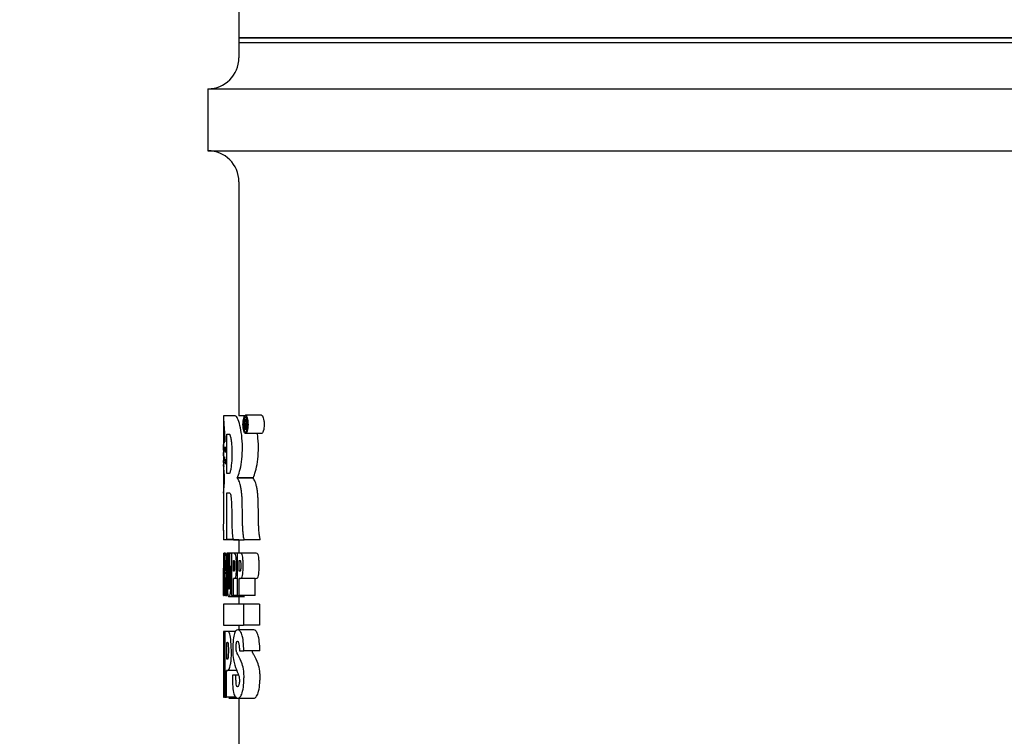
# Model space of a CAD drawing. Units: inches. Extents: x 0 to 17, y 0 to 11.
# Drawn here: x 6.6 to 7.4, y 8.4 to 8.9 of the extents above; entities that cross this region are included whole.
import ezdxf
from ezdxf import colors
from ezdxf.entities.mleader import LeaderData, LeaderLine
from ezdxf.enums import TextEntityAlignment as Align
from ezdxf.math import Vec2, Vec3

# ---------------------------------------------------------------- set-up
doc = ezdxf.new("R2010")
doc.units = ezdxf.units.IN
doc.header["$MEASUREMENT"] = 0
for name, color, linetype in [('26664007_1', 7, 'Continuous'), ('38343020', 7, 'Continuous'), ('38683657', 7, 'Continuous'), ('Default', 7, 'Continuous')]:
    doc.layers.add(name, color=color, linetype=linetype)
doc.styles.add('SEACAD_Arial', font='arial.ttf')
doc.dimstyles.new('Outline', dxfattribs={"dimtxt": 0.125, "dimasz": 0.25, "dimexe": 0.0625, "dimexo": 0.0625, "dimgap": 0.03125, "dimtad": 0, "dimtih": 1, "dimtoh": 1, "dimlfac": 11.111111, "dimzin": 4, "dimdsep": 46, "dimtxsty": 'SEACAD_Arial', "dimblk1": '_SE_FILLED', "dimblk2": '_SE_FILLED', "dimsah": 1, "dimcen": 0.0625, "dimadec": 0, "dimazin": 0, "dimtfac": 1, "dimtdec": 1, "dimtofl": 0, "dimtmove": 0, "dimatfit": 3, "dimfxl": 1, "dimtolj": 1, "dimtzin": 4, "dimarcsym": 0})

# ---------------------------------------------------------------- blocks, each defined once
blk = doc.blocks.new('SE')
at = {"layer": '26664007_1', "color": 7, "linetype": 'Continuous', "lineweight": 30}
for p in [(6.80608, 8.94389), (7.66108, 8.88202)]:
    blk.add_line(p, (6.80608, 8.88202), dxfattribs=at)
at = {"layer": '38343020', "color": 7, "linetype": 'Continuous', "lineweight": 30}
for p, q in [((6.80608, 8.87878), (7.66108, 8.87878)), ((6.80608, 8.87878), (6.80608, 8.86753)), ((6.78358, 8.84503), (7.68358, 8.84503)), ((6.78358, 8.84503), (6.78358, 8.80003)), ((6.78358, 8.80003), (7.68358, 8.80003)), ((6.80608, 8.77753), (6.80608, 8.60727)), ((6.79483, 8.60466), (6.79483, 8.59974)), ((6.79491, 8.60727), (6.79491, 8.60657)), ((6.81197, 8.60468), (6.8101, 8.60468)), ((6.8101, 8.60468), (6.8101, 8.59739)), ((6.8225, 8.60786), (6.81081, 8.60786)), ((6.8101, 8.59739), (6.81041, 8.59739)), ((6.81041, 8.60149), (6.81041, 8.60376)), ((6.81041, 8.59739), (6.81041, 8.60058)), ((6.81041, 8.60058), (6.81078, 8.60058)), ((6.81136, 8.59739), (6.81041, 8.59739)), ((6.81078, 8.60058), (6.81095, 8.59988)), ((6.81239, 8.60079), (6.81098, 8.60079)), ((6.81238, 8.60058), (6.81122, 8.60058)), ((6.81136, 8.59739), (6.81177, 8.59739)), ((6.79483, 8.59623), (6.79483, 8.58792)), ((6.79732, 8.56556), (6.79732, 8.5941)), ((6.8225, 8.59448), (6.81081, 8.59448)), ((6.79483, 8.58614), (6.79483, 8.57483)), ((6.79612, 8.58428), (6.79603, 8.58428)), ((6.79562, 8.57678), (6.79557, 8.57678)), ((6.79483, 8.57024), (6.79483, 8.55304)), ((6.79639, 8.57522), (6.79633, 8.57522)), ((6.81649, 8.56238), (6.80497, 8.56238)), ((6.8166, 8.56194), (6.80507, 8.56194)), ((6.79732, 8.51754), (6.79732, 8.55131)), ((6.79483, 8.52424), (6.79483, 8.51754)), ((6.79483, 8.51754), (6.79732, 8.51754)), ((6.79525, 8.51732), (6.79524, 8.51775)), ((6.80608, 8.51732), (6.79525, 8.51732)), ((6.80208, 8.51754), (6.79732, 8.51754)), ((6.80608, 8.51754), (6.80608, 8.50756)), ((6.82166, 8.51732), (6.81, 8.51732)), ((6.79483, 8.50756), (6.79483, 8.49595)), ((6.79491, 8.50756), (6.79484, 8.50756)), ((6.79491, 8.50756), (6.79491, 8.48694)), ((6.79578, 8.50756), (6.79507, 8.50756)), ((6.79507, 8.47675), (6.79507, 8.50756)), ((6.79578, 8.50756), (6.79578, 8.47675)), ((6.80083, 8.50756), (6.79768, 8.50756)), ((6.79925, 8.50734), (6.79854, 8.50734)), ((6.80083, 8.50734), (6.80032, 8.50734)), ((6.80473, 8.50756), (6.80083, 8.50756)), ((6.80083, 8.50756), (6.80083, 8.47675)), ((6.81625, 8.50756), (6.80473, 8.50756)), ((6.80473, 8.50756), (6.80473, 8.47675)), ((6.80207, 8.49439), (6.80207, 8.50232)), ((6.80632, 8.49439), (6.80632, 8.50232)), ((6.79483, 8.47675), (6.79483, 8.49666)), ((6.79562, 8.49466), (6.79515, 8.49466)), ((6.79515, 8.49466), (6.79515, 8.48899)), ((6.79578, 8.49466), (6.79562, 8.49466)), ((6.79562, 8.48899), (6.79562, 8.49466)), ((6.79645, 8.49488), (6.7963, 8.49488)), ((6.8024, 8.49439), (6.80207, 8.49439)), ((6.80674, 8.49439), (6.80632, 8.49439)), ((6.79515, 8.48899), (6.79562, 8.48899)), ((6.79578, 8.48899), (6.79562, 8.48899)), ((6.7963, 8.47675), (6.7963, 8.48964)), ((6.80473, 8.48921), (6.80207, 8.48921)), ((6.80207, 8.47675), (6.80207, 8.48921)), ((6.81788, 8.48921), (6.80632, 8.48921)), ((6.80632, 8.47675), (6.80632, 8.48921)), ((6.81788, 8.47675), (6.81788, 8.48921)), ((6.79488, 8.47675), (6.79483, 8.47675)), ((6.79488, 8.47675), (6.79507, 8.47675)), ((6.79578, 8.47675), (6.79507, 8.47675)), ((6.79578, 8.47675), (6.7963, 8.47675)), ((6.7968, 8.47675), (6.7963, 8.47675)), ((6.7968, 8.47675), (6.79757, 8.47675)), ((6.79891, 8.47604), (6.81027, 8.47604)), ((6.80083, 8.47675), (6.80207, 8.47675)), ((6.80473, 8.47675), (6.80207, 8.47675)), ((6.80473, 8.47675), (6.80632, 8.47675)), ((6.80608, 8.47604), (6.80608, 8.47049)), ((6.81788, 8.47675), (6.80632, 8.47675)), ((6.8095, 8.47049), (6.79483, 8.47049)), ((6.79483, 8.47049), (6.79483, 8.45522)), ((6.82114, 8.47049), (6.8095, 8.47049)), ((6.8095, 8.47049), (6.8095, 8.45522)), ((6.82114, 8.47049), (6.82114, 8.45522)), ((6.79483, 8.45522), (6.8095, 8.45522)), ((6.80608, 8.45522), (6.80608, 8.45182)), ((6.82114, 8.45522), (6.8095, 8.45522)), ((6.79546, 8.45069), (6.79485, 8.45069)), ((6.79597, 8.45069), (6.79546, 8.45069)), ((6.79546, 8.40288), (6.79546, 8.45069)), ((6.79775, 8.45069), (6.79597, 8.45069)), ((6.79597, 8.45069), (6.79597, 8.40288)), ((6.80357, 8.45069), (6.79775, 8.45069)), ((6.81686, 8.45182), (6.80533, 8.45182)), ((6.79499, 8.44027), (6.79499, 8.40288)), ((6.79722, 8.43051), (6.79722, 8.44275)), ((6.79483, 8.43771), (6.79483, 8.40288)), ((6.80652, 8.4366), (6.80965, 8.4366)), ((6.82131, 8.4366), (6.80965, 8.4366)), ((6.80453, 8.42236), (6.79718, 8.42236)), ((6.79718, 8.40288), (6.79718, 8.42236)), ((6.80397, 8.41896), (6.80141, 8.41896)), ((6.8059, 8.41896), (6.80397, 8.41896)), ((6.79499, 8.40288), (6.79484, 8.40288)), ((6.79499, 8.40288), (6.79546, 8.40288)), ((6.79597, 8.40288), (6.79546, 8.40288)), ((6.79597, 8.40288), (6.79718, 8.40288)), ((6.80405, 8.40288), (6.79718, 8.40288)), ((6.79881, 8.40218), (6.80449, 8.40218)), ((6.80547, 8.40218), (6.81701, 8.40218)), ((6.80608, 8.40218), (6.80608, 8.30174))]:
    blk.add_line(p, q, dxfattribs=at)
for centre, radius, start, end in [((6.78358, 8.86753), 0.0225, 270, 0), ((6.78358, 8.77753), 0.0225, 0, 90), ((6.91832, 8.60425), 0.12349, 179.77672, 187.35679), ((7.08456, 8.60442), 0.28974, 180.88138, 183.24681), ((6.70741, 8.58155), 0.10514, 8.66795, 10.03873), ((6.78501, 8.5944), 0.02693, 6.38264, 13.26081), ((6.91275, 8.59717), 0.11788, 180.25084, 184.74851), ((7.14156, 8.57455), 0.34672, 178.64049, 178.71184), ((7.62317, 8.56069), 0.82833, 178.11037, 178.15145), ((6.82528, 8.58368), 0.02992, 177.81975, 184.33338), ((6.70446, 8.58019), 0.09104, 1.07848, 2.91348), ((7.29804, 8.55657), 0.50321, 176.27726, 176.36961), ((7.07695, 8.55832), 0.28212, 174.5883, 174.72038), ((7.1503, 8.57064), 0.35546, 178.38321, 178.46151), ((6.43167, 8.5704), 0.36345, 1.1512, 1.61916), ((7.02719, 8.56774), 0.23235, 177.54429, 177.65082), ((7.00611, 8.56533), 0.21127, 175.49893, 175.63102), ((7.94972, 8.53553), 1.15488, 177.91814, 177.95296), ((7.1693, 8.54869), 0.37447, 174.98515, 175.08459), ((7.57131, 8.52713), 0.77648, 176.40124, 176.44911), ((6.72427, 8.56159), 0.07139, 351.50225, 8.35328), ((4.3509, 8.5521), 2.44424, 359.34109, 0.53208), ((6.95329, 8.5643), 0.15846, 176.63724, 176.7545), ((6.72707, 8.57039), 0.06811, 0.52, 2.69975), ((7.23358, 8.55361), 0.43875, 177.72702, 177.78343), ((6.92715, 8.55939), 0.13232, 173.43424, 173.57533), ((6.95591, 8.5494), 0.1611, 171.72959, 171.84592), ((7.14777, 8.64673), 0.35303, 193.82399, 193.89615), ((7.15029, 8.64678), 0.3443, 194.19068, 194.26478), ((6.73854, 8.50024), 0.05896, 352.98602, 5.80638), ((14.78387, 8.43629), 7.98904, 179.896755, 179.98981), ((12.90403, 8.39602), 6.1092, 179.584952, 179.935642)]:
    blk.add_arc(centre, radius, start, end, dxfattribs=at)
for centre, major_axis, ratio, start_param, end_param in [((7.23359, 8.63207), (0, -0.64816), 0.676926, -1.497003, -1.491576), ((7.23358, 8.59263), (0, -0.51505), 0.851852, 4.736557, 4.742216), ((7.23358, 8.51341), (0, -1.42036), 0.308901, 4.716509, 4.731021), ((7.23358, 8.49595), (0, 1.28491), 0.341463, 1.570243, 1.585739)]:
    blk.add_ellipse(centre, major_axis=major_axis, ratio=ratio, start_param=start_param, end_param=end_param, dxfattribs=at)
for points, knots in [([(6.80497, 8.56238), (6.80555, 8.56363), (6.80612, 8.56516), (6.80719, 8.56899), (6.80767, 8.57123), (6.80841, 8.57648), (6.80862, 8.57937), (6.80873, 8.58536), (6.80862, 8.58841), (6.80809, 8.59397), (6.80767, 8.59652), (6.80673, 8.60095), (6.8062, 8.60292), (6.80506, 8.60587), (6.80444, 8.60685), (6.80355, 8.60731), (6.80325, 8.60727), (6.80267, 8.60727), (6.80239, 8.60727), (6.79777, 8.60727), (6.79535, 8.60727), (6.79491, 8.60727)], [0, 0, 0, 0, 0.0625, 0.0625, 0.125, 0.125, 0.1875, 0.1875, 0.25, 0.25, 0.3125, 0.3125, 0.375, 0.375, 0.4375, 0.4375, 0.46875, 0.46875, 0.5, 0.5, 1, 1, 1, 1]), ([(6.79491, 8.60657), (6.79493, 8.60619), (6.79496, 8.60567), (6.79501, 8.60455), (6.79504, 8.60395), (6.79514, 8.60205), (6.79522, 8.60068), (6.7954, 8.59785), (6.7955, 8.59639), (6.79567, 8.59402), (6.79572, 8.5932), (6.7958, 8.59185), (6.79582, 8.59139), (6.79586, 8.59063), (6.79587, 8.59037), (6.79589, 8.58983), (6.79589, 8.58955), (6.7959, 8.58925)], [0, 0, 0, 0, 0.125, 0.125, 0.25, 0.25, 0.5, 0.5, 0.75, 0.75, 0.875, 0.875, 0.9375, 0.9375, 0.96875, 0.96875, 1, 1, 1, 1]), ([(6.81081, 8.59448), (6.81035, 8.59453), (6.80991, 8.59527), (6.80926, 8.59765), (6.80908, 8.59937), (6.80906, 8.60284), (6.80929, 8.60448), (6.80991, 8.60698), (6.81034, 8.60781), (6.81081, 8.60786)], [0, 0, 0, 0, 0.25, 0.25, 0.5, 0.5, 0.75, 0.75, 1, 1, 1, 1]), ([(6.81081, 8.60657), (6.81121, 8.60657), (6.81161, 8.606), (6.81221, 8.60402), (6.8124, 8.60258), (6.81238, 8.59962), (6.81222, 8.59816), (6.81163, 8.5961), (6.81123, 8.59557), (6.81044, 8.59544), (6.81006, 8.59608), (6.80951, 8.59815), (6.80933, 8.59956), (6.8093, 8.6025), (6.80947, 8.60396), (6.81004, 8.60595), (6.81042, 8.60657), (6.81081, 8.60657)], [0, 0, 0, 0, 0.125, 0.125, 0.25, 0.25, 0.375, 0.375, 0.5, 0.5, 0.625, 0.625, 0.75, 0.75, 0.875, 0.875, 1, 1, 1, 1]), ([(6.81098, 8.60079), (6.81107, 8.60079), (6.81116, 8.60082), (6.81124, 8.60092), (6.81129, 8.60098), (6.81134, 8.60106), (6.81138, 8.60116), (6.81142, 8.60127), (6.81146, 8.60141), (6.81149, 8.60156), (6.81151, 8.6017), (6.81153, 8.60186), (6.81155, 8.60201), (6.81157, 8.60227), (6.81157, 8.60254), (6.81157, 8.60281), (6.81157, 8.60305), (6.81156, 8.60329), (6.81153, 8.60352), (6.81152, 8.60371), (6.81149, 8.60389), (6.81145, 8.60405), (6.81144, 8.60413), (6.81142, 8.6042), (6.8114, 8.60426), (6.81136, 8.60435), (6.81132, 8.60441), (6.81128, 8.60446), (6.81113, 8.60463), (6.81098, 8.60466), (6.81083, 8.60468), (6.81058, 8.6047), (6.81034, 8.60468), (6.8101, 8.60468)], [0, 0, 0, 0, 0.099172, 0.099172, 0.099172, 0.155295, 0.155295, 0.155295, 0.212201, 0.212201, 0.212201, 0.261571, 0.261571, 0.261571, 0.342062, 0.342062, 0.342062, 0.414391, 0.414391, 0.414391, 0.475102, 0.475102, 0.475102, 0.505113, 0.505113, 0.505113, 0.554079, 0.554079, 0.554079, 0.723808, 0.723808, 0.723808, 1, 1, 1, 1]), ([(6.81081, 8.60786), (6.81129, 8.60781), (6.81176, 8.60701), (6.81231, 8.60522), (6.81247, 8.60451), (6.81268, 8.6029), (6.81273, 8.602), (6.81272, 8.59931), (6.81251, 8.59755), (6.81178, 8.59509), (6.81129, 8.59443), (6.81081, 8.59448)], [0, 0, 0, 0, 0.25, 0.25, 0.375, 0.375, 0.5, 0.5, 0.75, 0.75, 1, 1, 1, 1]), ([(6.8225, 8.60786), (6.82299, 8.60781), (6.82347, 8.60701), (6.82404, 8.60522), (6.82421, 8.60452), (6.82442, 8.6029), (6.82447, 8.602), (6.82446, 8.59931), (6.82424, 8.59755), (6.8235, 8.59509), (6.82299, 8.59443), (6.8225, 8.59448)], [0, 0, 0, 0, 0.25, 0.25, 0.375, 0.375, 0.5, 0.5, 0.75, 0.75, 1, 1, 1, 1]), ([(6.81041, 8.60376), (6.81046, 8.60376), (6.81051, 8.60376), (6.81056, 8.60376), (6.81063, 8.60376), (6.81069, 8.60376), (6.81076, 8.60376), (6.81086, 8.60376), (6.81096, 8.60373), (6.81105, 8.60364), (6.81108, 8.60361), (6.81112, 8.60357), (6.81115, 8.60351), (6.81118, 8.60346), (6.81121, 8.60339), (6.81123, 8.60329), (6.81125, 8.60323), (6.81126, 8.60316), (6.81127, 8.60308), (6.81129, 8.60301), (6.81129, 8.60292), (6.81129, 8.60283), (6.8113, 8.6027), (6.8113, 8.60257), (6.81129, 8.60244), (6.81128, 8.60233), (6.81127, 8.60223), (6.81125, 8.60213), (6.81124, 8.60204), (6.81122, 8.60195), (6.81119, 8.60188), (6.81116, 8.60179), (6.81113, 8.60172), (6.81109, 8.60167), (6.81102, 8.60158), (6.81095, 8.60153), (6.81088, 8.60151), (6.81072, 8.60147), (6.81057, 8.60149), (6.81041, 8.60149)], [0, 0, 0, 0, 0.073809, 0.073809, 0.073809, 0.168791, 0.168791, 0.168791, 0.309419, 0.309419, 0.309419, 0.358766, 0.358766, 0.358766, 0.408823, 0.408823, 0.408823, 0.442121, 0.442121, 0.442121, 0.475535, 0.475535, 0.475535, 0.526482, 0.526482, 0.526482, 0.569374, 0.569374, 0.569374, 0.612424, 0.612424, 0.612424, 0.66854, 0.66854, 0.66854, 0.773905, 0.773905, 0.773905, 1, 1, 1, 1]), ([(6.79732, 8.5941), (6.79764, 8.5941), (6.79807, 8.5941), (6.79855, 8.5941), (6.79874, 8.5941), (6.79884, 8.59411), (6.79905, 8.59409), (6.79915, 8.59403), (6.79936, 8.59381), (6.79946, 8.59364), (6.79967, 8.59318), (6.79977, 8.5929), (6.79997, 8.59222), (6.80007, 8.59182), (6.80025, 8.59092), (6.80034, 8.59042), (6.8005, 8.58936), (6.80058, 8.58879), (6.8008, 8.58699), (6.80091, 8.58568), (6.80102, 8.58355), (6.80105, 8.58282), (6.80108, 8.58135), (6.80109, 8.58061), (6.80109, 8.57986)], [0, 0, 0, 0, 0.25, 0.3125, 0.3125, 0.375, 0.375, 0.4375, 0.4375, 0.5, 0.5, 0.5625, 0.5625, 0.625, 0.625, 0.6875, 0.6875, 0.75, 0.75, 0.875, 0.875, 0.9375, 0.9375, 1, 1, 1, 1]), ([(6.81649, 8.56238), (6.81709, 8.56363), (6.81768, 8.56516), (6.81877, 8.56898), (6.81927, 8.57122), (6.82002, 8.57647), (6.82025, 8.57937), (6.82036, 8.58536), (6.82024, 8.58841), (6.81986, 8.59234), (6.81972, 8.59345), (6.81956, 8.59451)], [0, 0, 0, 0, 0.0625, 0.0625, 0.125, 0.125, 0.1875, 0.1875, 0.25, 0.25, 0.2757991, 0.2757991, 0.2757991, 0.2757991]), ([(6.79483, 8.58799), (6.79483, 8.58788), (6.79484, 8.58775), (6.79484, 8.58738), (6.79484, 8.58712), (6.79486, 8.58653), (6.79486, 8.58619), (6.79488, 8.58541), (6.79489, 8.58497), (6.79491, 8.58395), (6.79492, 8.58339), (6.79493, 8.58277)], [0.4129272, 0.4129272, 0.4129272, 0.4129272, 0.5, 0.5, 0.625, 0.625, 0.75, 0.75, 0.875, 0.875, 1, 1, 1, 1]), ([(6.79492, 8.58234), (6.7949, 8.58329), (6.79488, 8.58411), (6.79486, 8.58508), (6.79485, 8.58537), (6.79484, 8.58582), (6.79484, 8.58601), (6.79483, 8.58626), (6.79483, 8.58635), (6.79483, 8.58642)], [0, 0, 0, 0, 0.25, 0.25, 0.375, 0.375, 0.5, 0.5, 0.5704484, 0.5704484, 0.5704484, 0.5704484]), ([(6.80109, 8.57986), (6.80109, 8.57911), (6.80108, 8.57838), (6.80103, 8.57694), (6.80099, 8.57623), (6.80085, 8.57416), (6.80073, 8.5729), (6.80052, 8.5711), (6.80045, 8.57052), (6.80029, 8.56941), (6.80021, 8.56888), (6.80004, 8.5679), (6.79996, 8.56744), (6.79977, 8.56664), (6.79967, 8.56629), (6.79946, 8.56579), (6.79936, 8.56563), (6.7992, 8.56555), (6.79915, 8.56556), (6.79904, 8.56556), (6.79879, 8.56556), (6.79854, 8.56556), (6.79798, 8.56556), (6.79764, 8.56556), (6.79732, 8.56556)], [0, 0, 0, 0, 0.0625, 0.0625, 0.125, 0.125, 0.25, 0.25, 0.3125, 0.3125, 0.375, 0.375, 0.4375, 0.4375, 0.5, 0.5, 0.5625, 0.5625, 0.59375, 0.59375, 0.625, 0.75, 0.75, 1, 1, 1, 1]), ([(6.81, 8.51732), (6.80977, 8.51799), (6.80959, 8.51886), (6.80931, 8.52078), (6.8092, 8.5218), (6.80903, 8.5239), (6.80896, 8.52498), (6.80886, 8.52714), (6.80882, 8.52822), (6.80876, 8.53041), (6.80874, 8.53151), (6.80871, 8.53371), (6.8087, 8.53481), (6.80865, 8.53811), (6.80862, 8.54031), (6.80855, 8.54361), (6.80852, 8.5447), (6.80847, 8.54634), (6.80845, 8.54688), (6.8084, 8.54796), (6.80837, 8.5485), (6.80829, 8.54955), (6.80824, 8.55008), (6.80814, 8.55111), (6.80808, 8.55162), (6.8079, 8.5531), (6.80775, 8.55404), (6.80743, 8.5558), (6.80724, 8.55662), (6.80686, 8.55808), (6.80665, 8.55874), (6.80621, 8.5599), (6.80599, 8.56041), (6.80553, 8.56127), (6.8053, 8.56164), (6.80507, 8.56194)], [0, 0, 0, 0, 0.0625, 0.0625, 0.125, 0.125, 0.1875, 0.1875, 0.25, 0.25, 0.3125, 0.3125, 0.375, 0.375, 0.5, 0.5, 0.5625, 0.5625, 0.59375, 0.59375, 0.625, 0.625, 0.65625, 0.65625, 0.6875, 0.6875, 0.75, 0.75, 0.8125, 0.8125, 0.875, 0.875, 0.9375, 0.9375, 1, 1, 1, 1]), ([(6.82166, 8.51732), (6.82142, 8.518), (6.82124, 8.51888), (6.82095, 8.52081), (6.82084, 8.52184), (6.82066, 8.52396), (6.8206, 8.52505), (6.82049, 8.52722), (6.82045, 8.52832), (6.82039, 8.53051), (6.82037, 8.53161), (6.82034, 8.53381), (6.82033, 8.53491), (6.82028, 8.53822), (6.82024, 8.54042), (6.82017, 8.54371), (6.82014, 8.54481), (6.82008, 8.54645), (6.82006, 8.54699), (6.82001, 8.54807), (6.81998, 8.54861), (6.81985, 8.5502), (6.81974, 8.55122), (6.81949, 8.55318), (6.81934, 8.55412), (6.819, 8.55587), (6.81882, 8.55667), (6.81842, 8.55812), (6.81821, 8.55877), (6.81754, 8.5605), (6.81707, 8.56133), (6.8166, 8.56194)], [0, 0, 0, 0, 0.0625, 0.0625, 0.125, 0.125, 0.1875, 0.1875, 0.25, 0.25, 0.3125, 0.3125, 0.375, 0.375, 0.5, 0.5, 0.5625, 0.5625, 0.59375, 0.59375, 0.625, 0.625, 0.6875, 0.6875, 0.75, 0.75, 0.8125, 0.8125, 0.875, 0.875, 1, 1, 1, 1]), ([(6.79732, 8.55131), (6.79774, 8.55131), (6.7982, 8.55134), (6.79885, 8.55133), (6.79899, 8.55133), (6.79926, 8.55132), (6.7994, 8.55136), (6.79983, 8.55106), (6.80011, 8.55014), (6.80053, 8.54719), (6.80066, 8.54535), (6.80083, 8.54162), (6.80088, 8.53969), (6.80094, 8.5358), (6.80093, 8.53384), (6.80097, 8.52994), (6.801, 8.52799), (6.80113, 8.52414), (6.80122, 8.52223), (6.80148, 8.51972), (6.80159, 8.51895), (6.80188, 8.5178), (6.80205, 8.51745), (6.8024, 8.51726), (6.80258, 8.51732), (6.80295, 8.51732), (6.80314, 8.51732), (6.80371, 8.51732), (6.80411, 8.51732), (6.80614, 8.51732), (6.80797, 8.51732), (6.81, 8.51732)], [0, 0, 0, 0, 0.125, 0.125, 0.15625, 0.15625, 0.1875, 0.1875, 0.25, 0.25, 0.3125, 0.3125, 0.375, 0.375, 0.4375, 0.4375, 0.5, 0.5, 0.5625, 0.5625, 0.59375, 0.59375, 0.625, 0.625, 0.65625, 0.65625, 0.6875, 0.6875, 0.75, 0.75, 1, 1, 1, 1]), ([(6.79721, 8.50621), (6.79718, 8.50644), (6.79715, 8.50662), (6.79708, 8.5069), (6.79704, 8.50702), (6.79694, 8.50728), (6.79687, 8.50738), (6.79667, 8.50758), (6.79654, 8.50756), (6.79638, 8.50756), (6.79634, 8.50756), (6.7963, 8.50756)], [0, 0, 0, 0, 0.0625, 0.0625, 0.125, 0.125, 0.25, 0.25, 0.5, 0.5, 0.5893457, 0.5893457, 0.5893457, 0.5893457]), ([(6.79768, 8.50734), (6.79768, 8.50107), (6.79768, 8.49479), (6.79768, 8.48695), (6.79767, 8.48538), (6.79771, 8.48225), (6.79775, 8.48067), (6.79794, 8.47802), (6.79811, 8.47711), (6.79849, 8.47618), (6.79869, 8.47604), (6.79911, 8.47605), (6.79934, 8.47619), (6.79977, 8.4772), (6.79998, 8.47815), (6.80022, 8.48083), (6.80028, 8.4824), (6.80033, 8.48552), (6.80032, 8.48708), (6.80032, 8.49188), (6.80032, 8.49512), (6.80032, 8.49836)], [0, 0, 0, 0, 0.25, 0.25, 0.3125, 0.3125, 0.375, 0.375, 0.4375, 0.4375, 0.5, 0.5, 0.5625, 0.5625, 0.625, 0.625, 0.6875, 0.6875, 0.75, 0.75, 0.8800035, 0.8800035, 0.8800035, 0.8800035]), ([(6.79925, 8.50734), (6.79925, 8.49994), (6.79925, 8.49254), (6.79925, 8.48514), (6.79925, 8.48461), (6.79925, 8.48408), (6.79923, 8.48356), (6.79922, 8.48325), (6.79921, 8.48294), (6.79919, 8.48266), (6.79917, 8.48245), (6.79915, 8.48225), (6.79913, 8.48208), (6.7991, 8.48192), (6.79908, 8.48178), (6.79905, 8.48169), (6.79901, 8.48158), (6.79897, 8.48152), (6.79894, 8.4815), (6.79888, 8.48147), (6.79883, 8.48151), (6.79877, 8.48162), (6.79874, 8.48169), (6.79871, 8.4818), (6.79868, 8.48194), (6.79866, 8.48209), (6.79863, 8.48227), (6.79862, 8.48247), (6.79859, 8.48273), (6.79858, 8.48302), (6.79856, 8.48332), (6.79854, 8.48384), (6.79854, 8.48439), (6.79854, 8.48493), (6.79854, 8.48742), (6.79854, 8.4899), (6.79854, 8.49239), (6.79854, 8.49737), (6.79854, 8.50236), (6.79854, 8.50734)], [0, 0, 0, 0, 0.406195, 0.406195, 0.406195, 0.435195, 0.435195, 0.435195, 0.452603, 0.452603, 0.452603, 0.465779, 0.465779, 0.465779, 0.479073, 0.479073, 0.479073, 0.494054, 0.494054, 0.494054, 0.516273, 0.516273, 0.516273, 0.529901, 0.529901, 0.529901, 0.543588, 0.543588, 0.543588, 0.560727, 0.560727, 0.560727, 0.590527, 0.590527, 0.590527, 0.726898, 0.726898, 0.726898, 1, 1, 1, 1]), ([(6.80207, 8.48921), (6.80239, 8.48921), (6.80272, 8.48912), (6.80323, 8.48938), (6.8034, 8.48954), (6.80374, 8.49016), (6.8039, 8.49066), (6.80424, 8.49281), (6.80431, 8.49473), (6.80437, 8.49832), (6.80436, 8.50015), (6.80423, 8.50372), (6.80407, 8.50556), (6.80343, 8.5074), (6.80307, 8.50755), (6.80205, 8.50757), (6.80142, 8.50756), (6.80083, 8.50756)], [0, 0, 0, 0, 0.125, 0.125, 0.1875, 0.1875, 0.25, 0.25, 0.375, 0.375, 0.5, 0.5, 0.625, 0.625, 0.75, 0.75, 1, 1, 1, 1]), ([(6.80632, 8.48921), (6.80673, 8.48921), (6.80715, 8.48912), (6.80778, 8.48938), (6.80799, 8.48954), (6.80842, 8.49016), (6.80862, 8.49066), (6.80905, 8.4928), (6.80913, 8.49474), (6.8092, 8.49835), (6.8092, 8.50019), (6.80907, 8.50288), (6.809, 8.50377), (6.80878, 8.50536), (6.80862, 8.50606), (6.80803, 8.5074), (6.80757, 8.50755), (6.8063, 8.50757), (6.80549, 8.50756), (6.80473, 8.50756)], [0, 0, 0, 0, 0.125, 0.125, 0.1875, 0.1875, 0.25, 0.25, 0.375, 0.375, 0.5, 0.5, 0.5625, 0.5625, 0.625, 0.625, 0.75, 0.75, 1, 1, 1, 1]), ([(6.81788, 8.48921), (6.8183, 8.48921), (6.81873, 8.48912), (6.81938, 8.48938), (6.8196, 8.48953), (6.82004, 8.49016), (6.82025, 8.49066), (6.82069, 8.4928), (6.82077, 8.49474), (6.82084, 8.49835), (6.82084, 8.50019), (6.8207, 8.50288), (6.82063, 8.50377), (6.82041, 8.50537), (6.82024, 8.50607), (6.81963, 8.5074), (6.81917, 8.50755), (6.81786, 8.50757), (6.81703, 8.50756), (6.81625, 8.50756)], [0, 0, 0, 0, 0.125, 0.125, 0.1875, 0.1875, 0.25, 0.25, 0.375, 0.375, 0.5, 0.5, 0.5625, 0.5625, 0.625, 0.625, 0.75, 0.75, 1, 1, 1, 1]), ([(6.7963, 8.50232), (6.79635, 8.50232), (6.7964, 8.50232), (6.79645, 8.50232), (6.79649, 8.50232), (6.79652, 8.5023), (6.79656, 8.5022), (6.79658, 8.50213), (6.7966, 8.50203), (6.79662, 8.50188), (6.79664, 8.50172), (6.79666, 8.50153), (6.79668, 8.5013), (6.79669, 8.50105), (6.79671, 8.50075), (6.79672, 8.50044), (6.79673, 8.49992), (6.79674, 8.49936), (6.79674, 8.49881), (6.79674, 8.49819), (6.79673, 8.49754), (6.79672, 8.49694), (6.79671, 8.49664), (6.7967, 8.49635), (6.79668, 8.49608), (6.79666, 8.49582), (6.79664, 8.49558), (6.79662, 8.4954), (6.7966, 8.49524), (6.79658, 8.49512), (6.79655, 8.49504), (6.79652, 8.49492), (6.79649, 8.49488), (6.79645, 8.49488)], [0, 0, 0, 0, 0.142826, 0.142826, 0.142826, 0.232302, 0.232302, 0.232302, 0.294795, 0.294795, 0.294795, 0.357779, 0.357779, 0.357779, 0.431, 0.431, 0.431, 0.556841, 0.556841, 0.556841, 0.70137, 0.70137, 0.70137, 0.772955, 0.772955, 0.772955, 0.84562, 0.84562, 0.84562, 0.909376, 0.909376, 0.909376, 1, 1, 1, 1]), ([(6.80207, 8.50232), (6.80215, 8.50232), (6.80223, 8.50232), (6.8024, 8.50232), (6.80248, 8.50233), (6.80261, 8.50224), (6.80265, 8.5022), (6.80273, 8.50205), (6.80277, 8.50196), (6.80284, 8.50166), (6.80287, 8.50147), (6.8029, 8.50106), (6.80292, 8.50084), (6.80295, 8.50016), (6.80296, 8.49971), (6.80297, 8.4988), (6.80297, 8.49834), (6.80296, 8.49743), (6.80296, 8.49697), (6.80293, 8.4963), (6.80292, 8.49607), (6.80289, 8.49564), (6.80287, 8.49543), (6.80284, 8.49525)], [0, 0, 0, 0, 0.125, 0.125, 0.25, 0.25, 0.3125, 0.3125, 0.375, 0.375, 0.4375, 0.4375, 0.5, 0.5, 0.625, 0.625, 0.75, 0.75, 0.875, 0.875, 0.9375, 0.9375, 1, 1, 1, 1]), ([(6.80632, 8.50232), (6.80642, 8.50232), (6.80653, 8.50232), (6.80674, 8.50232), (6.80684, 8.50233), (6.807, 8.50224), (6.80705, 8.5022), (6.80716, 8.50206), (6.80721, 8.50196), (6.80729, 8.50168), (6.80733, 8.50149), (6.80738, 8.50107), (6.80739, 8.50085), (6.80743, 8.50018), (6.80745, 8.49972), (6.80746, 8.49881), (6.80746, 8.49835), (6.80745, 8.49743), (6.80744, 8.49697), (6.80741, 8.4963), (6.8074, 8.49607), (6.80736, 8.49564), (6.80733, 8.49543), (6.8073, 8.49525)], [0, 0, 0, 0, 0.125, 0.125, 0.25, 0.25, 0.3125, 0.3125, 0.375, 0.375, 0.4375, 0.4375, 0.5, 0.5, 0.625, 0.625, 0.75, 0.75, 0.875, 0.875, 0.9375, 0.9375, 1, 1, 1, 1]), ([(6.7963, 8.48964), (6.79635, 8.48964), (6.79641, 8.48968), (6.79653, 8.48959), (6.79659, 8.48928), (6.79667, 8.48819), (6.79669, 8.4875), (6.79671, 8.48613), (6.79671, 8.48545), (6.79671, 8.48339), (6.79671, 8.48202), (6.79671, 8.47996), (6.79671, 8.47927), (6.79673, 8.47794), (6.79676, 8.4773), (6.7968, 8.47675)], [0, 0, 0, 0, 0.125, 0.125, 0.25, 0.25, 0.375, 0.375, 0.5, 0.5, 0.75, 0.75, 0.875, 0.875, 1, 1, 1, 1]), ([(6.79757, 8.47675), (6.79753, 8.4771), (6.7975, 8.47754), (6.79748, 8.478), (6.79745, 8.47858), (6.79744, 8.47922), (6.79743, 8.47986), (6.79742, 8.48119), (6.79743, 8.48253), (6.79743, 8.48386), (6.79743, 8.48518), (6.79743, 8.48651), (6.79742, 8.48782), (6.79742, 8.48857), (6.79741, 8.48933), (6.79738, 8.49004), (6.79736, 8.49056), (6.79734, 8.49106), (6.7973, 8.49149), (6.79728, 8.49185), (6.79724, 8.49217), (6.79721, 8.49242), (6.79717, 8.49268), (6.79713, 8.49287), (6.79709, 8.49299), (6.79708, 8.49301), (6.79707, 8.49303), (6.79707, 8.49304)], [0, 0, 0, 0, 0.084336, 0.084336, 0.084336, 0.190597, 0.190597, 0.190597, 0.411428, 0.411428, 0.411428, 0.629922, 0.629922, 0.629922, 0.754723, 0.754723, 0.754723, 0.844355, 0.844355, 0.844355, 0.91733, 0.91733, 0.91733, 0.990253, 0.990253, 0.990253, 1, 1, 1, 1]), ([(6.80284, 8.49525), (6.8028, 8.49488), (6.80272, 8.49466), (6.80256, 8.49442), (6.80248, 8.49439), (6.8024, 8.49439)], [0, 0, 0, 0, 0.5, 0.5, 1, 1, 1, 1]), ([(6.8073, 8.49525), (6.80724, 8.49488), (6.80714, 8.49466), (6.80694, 8.49442), (6.80684, 8.49439), (6.80674, 8.49439)], [0, 0, 0, 0, 0.5, 0.5, 1, 1, 1, 1]), ([(6.79718, 8.42236), (6.79745, 8.42236), (6.79774, 8.42236), (6.79837, 8.42236), (6.79871, 8.42253), (6.79941, 8.42396), (6.79977, 8.42514), (6.80023, 8.42775), (6.80037, 8.42876), (6.80057, 8.43108), (6.80062, 8.43237), (6.80065, 8.43499), (6.80064, 8.4363), (6.80059, 8.43891), (6.80054, 8.44019), (6.80035, 8.44389), (6.8001, 8.44619), (6.79945, 8.44914), (6.79907, 8.44979), (6.79838, 8.45057), (6.79806, 8.45069), (6.79775, 8.45069)], [0, 0, 0, 0, 0.125, 0.125, 0.25, 0.25, 0.375, 0.375, 0.4375, 0.4375, 0.5, 0.5, 0.5625, 0.5625, 0.625, 0.625, 0.75, 0.75, 0.875, 0.875, 1, 1, 1, 1]), ([(6.80965, 8.4366), (6.80965, 8.4389), (6.80956, 8.44119), (6.80908, 8.44534), (6.80869, 8.44713), (6.80778, 8.44981), (6.80726, 8.45067), (6.80623, 8.45167), (6.80572, 8.45184), (6.80474, 8.45179), (6.80426, 8.45158), (6.80337, 8.4505), (6.80295, 8.44962), (6.80225, 8.44699), (6.80198, 8.44518), (6.80167, 8.44098), (6.80161, 8.43868), (6.80161, 8.43639)], [0, 0, 0, 0, 0.125, 0.125, 0.25, 0.25, 0.375, 0.375, 0.5, 0.5, 0.625, 0.625, 0.75, 0.75, 0.875, 0.875, 1, 1, 1, 1]), ([(6.82131, 8.4366), (6.82131, 8.4389), (6.82121, 8.44119), (6.82071, 8.44534), (6.82032, 8.44714), (6.81938, 8.44981), (6.81884, 8.45067), (6.81782, 8.45164), (6.81733, 8.45182), (6.81686, 8.45182)], [0, 0, 0, 0, 0.125, 0.125, 0.25, 0.25, 0.375, 0.375, 0.4919604, 0.4919604, 0.4919604, 0.4919604]), ([(6.79722, 8.44275), (6.79735, 8.44275), (6.79749, 8.44275), (6.79777, 8.44275), (6.79791, 8.44286), (6.79813, 8.44259), (6.79821, 8.44241), (6.79833, 8.44168), (6.79837, 8.4411), (6.79844, 8.43932), (6.79845, 8.43808), (6.79845, 8.43563), (6.79843, 8.43438), (6.7983, 8.4321), (6.7982, 8.43097), (6.79799, 8.43044), (6.79791, 8.43051), (6.79777, 8.43051), (6.7977, 8.43051), (6.79749, 8.43051), (6.79735, 8.43051), (6.79722, 8.43051)], [0, 0, 0, 0, 0.125, 0.125, 0.25, 0.25, 0.3125, 0.3125, 0.375, 0.375, 0.5, 0.5, 0.625, 0.625, 0.75, 0.75, 0.8125, 0.8125, 0.875, 0.875, 1, 1, 1, 1]), ([(6.80141, 8.41896), (6.80141, 8.41665), (6.80145, 8.41439), (6.80169, 8.41001), (6.8019, 8.40792), (6.80253, 8.40487), (6.80294, 8.40391), (6.80381, 8.40269), (6.80427, 8.4024), (6.80524, 8.40213), (6.80574, 8.40211), (6.80678, 8.40267), (6.80731, 8.40324), (6.80831, 8.40528), (6.80876, 8.40678), (6.80945, 8.41047), (6.80967, 8.41268), (6.80981, 8.41611), (6.80984, 8.41727), (6.80981, 8.41958), (6.80971, 8.42072), (6.80934, 8.42387), (6.80894, 8.4257), (6.80756, 8.42973), (6.80655, 8.4315), (6.80539, 8.43378), (6.80516, 8.43423), (6.80482, 8.43493), (6.80471, 8.43517), (6.80449, 8.43564), (6.80437, 8.43584), (6.80423, 8.43676), (6.8042, 8.43734), (6.80417, 8.43848), (6.80416, 8.43904), (6.80417, 8.44075), (6.80424, 8.44199), (6.80462, 8.44339), (6.80487, 8.4437), (6.80537, 8.44365), (6.80562, 8.44321), (6.80601, 8.44179), (6.80618, 8.44087), (6.80644, 8.43889), (6.80652, 8.43777), (6.80652, 8.4366)], [0, 0, 0, 0, 0.0625, 0.0625, 0.125, 0.125, 0.1875, 0.1875, 0.25, 0.25, 0.3125, 0.3125, 0.375, 0.375, 0.4375, 0.4375, 0.5, 0.5, 0.53125, 0.53125, 0.5625, 0.5625, 0.625, 0.625, 0.75, 0.75, 0.78125, 0.78125, 0.796875, 0.796875, 0.8125, 0.8125, 0.828125, 0.828125, 0.84375, 0.84375, 0.875, 0.875, 0.90625, 0.90625, 0.9375, 0.9375, 0.96875, 0.96875, 1, 1, 1, 1]), ([(6.80161, 8.43639), (6.80164, 8.43411), (6.80184, 8.43204), (6.80238, 8.42863), (6.80271, 8.42728), (6.80384, 8.42385), (6.8047, 8.42201), (6.80579, 8.41929), (6.80602, 8.41879), (6.8064, 8.41727), (6.80649, 8.41611), (6.80645, 8.41386), (6.80632, 8.41281), (6.80596, 8.41126), (6.80572, 8.41081), (6.80523, 8.41047), (6.80499, 8.4105), (6.80453, 8.41097), (6.8043, 8.41152), (6.80403, 8.41332), (6.80401, 8.4145), (6.80397, 8.41672), (6.80397, 8.41784), (6.80397, 8.41896)], [0, 0, 0, 0, 0.125, 0.125, 0.25, 0.25, 0.5, 0.5, 0.5625, 0.5625, 0.625, 0.625, 0.6875, 0.6875, 0.75, 0.75, 0.8125, 0.8125, 0.875, 0.875, 0.9375, 0.9375, 1, 1, 1, 1]), ([(6.81698, 8.40217), (6.81725, 8.40218), (6.81753, 8.40224), (6.81836, 8.40267), (6.8189, 8.40324), (6.81992, 8.40528), (6.82039, 8.40678), (6.8211, 8.41047), (6.82133, 8.41268), (6.82147, 8.41611), (6.8215, 8.41728), (6.82146, 8.41959), (6.82137, 8.42072), (6.82098, 8.42388), (6.82058, 8.42571), (6.81916, 8.42973), (6.81812, 8.4315), (6.81692, 8.43378), (6.81669, 8.43423), (6.81634, 8.43493), (6.81623, 8.43517), (6.816, 8.43564), (6.81588, 8.43584), (6.81579, 8.4364), (6.81578, 8.43649), (6.81577, 8.4366)], [0.2788938, 0.2788938, 0.2788938, 0.2788938, 0.3125, 0.3125, 0.375, 0.375, 0.4375, 0.4375, 0.5, 0.5, 0.53125, 0.53125, 0.5625, 0.5625, 0.625, 0.625, 0.75, 0.75, 0.78125, 0.78125, 0.796875, 0.796875, 0.8125, 0.8125, 0.8156857, 0.8156857, 0.8156857, 0.8156857])]:
    blk.add_open_spline(points, degree=3, knots=knots, dxfattribs=at)
for points, degree in [([(6.81042, 8.60727), (6.80792, 8.60727), (6.8065, 8.60727), (6.80616, 8.60727)], 3), ([(6.79609, 8.58493), (6.79617, 8.58318), (6.79627, 8.58142)], 2), ([(6.79566, 8.57419), (6.79561, 8.57549), (6.79557, 8.57678)], 2), ([(6.7956, 8.57748), (6.79565, 8.576), (6.7957, 8.57452)], 2), ([(6.79637, 8.57587), (6.79643, 8.57422), (6.79649, 8.57257)], 2), ([(6.79516, 8.57058), (6.79512, 8.57193), (6.79509, 8.57328)], 2), ([(6.79645, 8.57225), (6.79639, 8.57373), (6.79633, 8.57522)], 2), ([(6.81287, 8.50756), (6.81265, 8.50756), (6.81244, 8.50756), (6.81224, 8.50756)], 3)]:
    blk.add_open_spline(points, degree=degree, dxfattribs=at)
at = {"layer": '38683657', "color": 7, "linetype": 'Continuous', "lineweight": 30}
for p, q in [((6.80608, 8.88202), (7.66108, 8.88202)), ((6.80608, 8.88202), (6.80608, 8.87878)), ((6.80608, 8.87878), (7.66108, 8.87878))]:
    blk.add_line(p, q, dxfattribs=at)
blk = doc.blocks.new('DMBLK1')
at = {"layer": 'Default', "linetype": 'Continuous', "lineweight": 15}
for points in [[(0.86019, 9.14997), (0.94352, 9.14997), (0.90186, 9.39997)], [(0.86019, 5.28929), (0.90186, 5.03929), (0.94352, 5.28929)]]:
    blk.add_hatch(color=7, dxfattribs=at).paths.add_polyline_path(points)
at = {"layer": 'Default', "color": 7, "linetype": 'Continuous', "lineweight": 15}
for p, q in [((6.62209, 9.39997), (0.83936, 9.39997)), ((0.90186, 9.39997), (0.90186, 7.74173)), ((0.90186, 7.11673), (0.90186, 5.03929)), ((3.96475, 5.03929), (0.83936, 5.03929))]:
    blk.add_line(p, q, dxfattribs=at)
at = {"layer": 'Default', "color": 7, "linetype": 'Continuous', "lineweight": 15, "style": 'SEACAD_Arial'}
for s, p in [('48.45', (0.63284, 7.67923)), ('[', (0.52142, 7.49173)), (']', (1.23338, 7.49173)), ('1230,7', (0.63284, 7.49173)), ('APPROX.', (0.51599, 7.30423))]:
    blk.add_text(s, height=0.125, dxfattribs=at).set_placement(p, align=Align.TOP_LEFT)
blk = doc.blocks.new('_SE_FILLED')
at = {"color": 0}
blk.add_line((0, 0), (-1, 0), dxfattribs=at)
blk.add_solid([(0, 0), (-1, -0.1665), (-1, 0.1665), (0, 0)], dxfattribs=at)
blk = doc.blocks.new('DMBLK4')
at = {"layer": 'Default', "linetype": 'Continuous', "lineweight": 15}
for points in [[(3.49533, 10.3169), (3.24533, 10.27524), (3.49533, 10.23357)], [(7.72046, 10.3169), (7.72046, 10.23357), (7.97046, 10.27524)]]:
    blk.add_hatch(color=7, dxfattribs=at).paths.add_polyline_path(points)
at = {"layer": 'Default', "color": 7, "linetype": 'Continuous', "lineweight": 15}
for p, q in [((3.24533, 6.91507), (3.24533, 10.33774)), ((7.97046, 7.53179), (7.97046, 10.33774)), ((3.24533, 10.27524), (4.03644, 10.27524)), ((5.78155, 10.27524), (7.97046, 10.27524))]:
    blk.add_line(p, q, dxfattribs=at)
at = {"layer": 'Default', "color": 7, "linetype": 'Continuous', "lineweight": 15, "style": 'SEACAD_Arial'}
for s, p in [('52.50', (4.21035, 10.43149)), ('APPROX.', (4.94731, 10.33774)), ('[', (4.09894, 10.24399)), (']', (4.8109, 10.24399)), ('1333,5', (4.21035, 10.24399))]:
    blk.add_text(s, height=0.125, dxfattribs=at).set_placement(p, align=Align.TOP_LEFT)
blk = doc.blocks.new('DMBLK14')
at = {"layer": 'Default', "linetype": 'Continuous', "lineweight": 15}
for points in [[(5.57967, 9.83598), (5.57967, 9.75264), (5.82967, 9.79431)], [(8.22046, 9.83598), (7.97046, 9.79431), (8.22046, 9.75264)]]:
    blk.add_hatch(color=7, dxfattribs=at).paths.add_polyline_path(points)
at = {"layer": 'Default', "color": 7, "linetype": 'Continuous', "lineweight": 15}
for p, q in [((5.82967, 7.43099), (5.82967, 9.85681)), ((7.97046, 7.53179), (7.97046, 9.85681)), ((5.82967, 9.79431), (5.32967, 9.79431)), ((8.47046, 9.79431), (7.97046, 9.79431))]:
    blk.add_line(p, q, dxfattribs=at)
at = {"layer": 'Default', "color": 7, "linetype": 'Continuous', "lineweight": 15, "style": 'SEACAD_Arial'}
for s, p in [('23.79', (6.25034, 9.95056)), ('APPROX.', (6.88947, 9.85681)), ('[', (6.13893, 9.76306)), (']', (6.75306, 9.76306)), ('604,2', (6.25034, 9.76306))]:
    blk.add_text(s, height=0.125, dxfattribs=at).set_placement(p, align=Align.TOP_LEFT)
blk = doc.blocks.new('_DOT')
at = {"color": 0}
blk.add_line((0, 0), (-1, 0), dxfattribs=at)
at = {"color": 0, "const_width": 0.333}
blk.add_lwpolyline([(-0.1665, 0, 1), (0.1665, 0, 1)], format="xyb", close=True, dxfattribs=at)

msp = doc.modelspace()

# ---------------------------------------------------------------- block references
at = {"layer": 'Default'}
msp.add_blockref('SE', (0, 0), dxfattribs=at)

# ---------------------------------------------------------------- dimensions: what is measured, and where the dimension line sits
at = {"layer": 'Default', "color": 7, "linetype": 'Continuous', "lineweight": 15}
for base, p1, p2, picture, middle in [((7.97046, 10.27524), (3.24533, 6.85257), (7.97046, 7.46929), 'DMBLK4', (4.909, 10.27524)), ((5.82967, 9.79431), (7.97046, 7.46929), (5.82967, 7.36849), 'DMBLK14', (6.90007, 9.79431))]:
    dim = msp.add_linear_dim(base=base, p1=p1, p2=p2, text='\\A1;<> APPROX.', dimstyle='Outline', override={"dimpost": '\\X'}, dxfattribs=at)
    dim.commit()
    dim.dimension.update_dxf_attribs({"geometry": picture, "text_midpoint": middle, "dimtype": 160})
dim = msp.add_linear_dim(base=(0.90186, 5.03929), p1=(6.68459, 9.39997), p2=(4.03768, 5.03929), angle=90, text='\\A1;<>\\PAPPROX.', dimstyle='Outline', override={"dimpost": '\\X'}, dxfattribs=at)
dim.commit()
dim.dimension.update_dxf_attribs({"geometry": 'DMBLK1', "text_midpoint": (0.90186, 7.52298), "dimtype": 160})

# ---------------------------------------------------------------- leaders
ml = msp.add_multileader_mtext('Standard', dxfattribs=at)
ml.set_content('{\\pxsm0.9;\\fMicrosoft Sans Serif|b0||i0||c0|p34;\\W1.;19170\\P}', color=256)
ml.set_leader_properties()
ml.set_arrow_properties(name='DOT')
ml.build(insert=Vec2(0, 0))
ml.multileader.update_dxf_attribs({"leader_type": 0, "dogleg_length": 0, "arrow_head_size": 0.188})
ctx = ml.context
ctx.base_point, ctx.char_height, ctx.arrow_head_size, ctx.landing_gap_size = Vec3(10.09605, 10.4426), 0.188, 0.188, 0.094
ctx.text_align_type = 1
notes = []
notes.append((ctx, [(0, (0, 0, 0), (0, 0), (1, 0), 1, [])]))
ctx.mtext.insert, ctx.mtext.alignment = Vec3(10.53075, 10.5382), 2
ml = msp.add_multileader_mtext('Standard', dxfattribs=at)
ml.set_content('{\\pxsm0.9;\\fHelvetica-Narrow|b0||i0||c0|p34;\\W1.;1\\P}', color=256)
ml.set_leader_properties()
ml.set_arrow_properties(name='DOT')
ml.build(insert=Vec2(0, 0))
ml.multileader.update_dxf_attribs({"leader_type": 0, "dogleg_length": 0, "arrow_head_size": 0.09})
ctx = ml.context
ctx.base_point, ctx.char_height, ctx.arrow_head_size, ctx.landing_gap_size = Vec3(11.98776, 10.39317), 0.09, 0.09, 0.045
notes.append((ctx, [(0, (0, 0, 0), (0, 0), (1, 0), 1, [])]))
ctx.mtext.insert = Vec3(12.07776, 10.43817)
ml = msp.add_multileader_mtext('Standard', dxfattribs=at)
ml.set_content('{\\pxsm0.9;\\fHelvetica-Narrow|b0||i0||c0|p34;\\W1.;1\\P}', color=256)
ml.set_leader_properties()
ml.set_arrow_properties(name='DOT')
ml.build(insert=Vec2(0, 0))
ml.multileader.update_dxf_attribs({"leader_type": 0, "dogleg_length": 0, "arrow_head_size": 0.09})
ctx = ml.context
ctx.base_point, ctx.char_height, ctx.arrow_head_size, ctx.landing_gap_size = Vec3(11.63151, 10.39032), 0.09, 0.09, 0.045
notes.append((ctx, [(0, (0, 0, 0), (0, 0), (1, 0), 1, [])]))
ctx.mtext.insert = Vec3(11.72151, 10.43532)
ml = msp.add_multileader_mtext('Standard', dxfattribs=at)
ml.set_content('{\\pxsm0.9;\\fArial|b0||i0||c0|p34;\\W1.;DISCHARGE:\\P6.00 NOMINAL WITH\\P8-HOLES .88/[22,2] DIA\\PEQUALLY SPACED ON A \\P9.50/[241,3] DIA B.C.\\P}', color=256)
ml.set_leader_properties()
ml.build(insert=Vec2(0, 0))
ml.multileader.update_dxf_attribs({"dogleg_length": 0.1875, "arrow_head_size": 0.25})
ctx = ml.context
ctx.base_point, ctx.char_height, ctx.arrow_head_size, ctx.landing_gap_size = Vec3(8.99924, 9.86594), 0.125, 0.25, 0.0625
notes.append((ctx, [(0, (1, 1, 0), (8.83924, 9.83844), (1, 0), 0.1875, [(0, [(6.16942, 7.10929)], 0, [])])]))
ctx.mtext.insert = Vec3(9.08924, 9.91825)
for ctx, leaders in notes:
    for number, flags, end, landing, length, lines in leaders:
        leader = LeaderData()
        leader.index, (leader.has_last_leader_line, leader.has_dogleg_vector, leader.attachment_direction) = number, flags
        leader.last_leader_point, leader.dogleg_vector, leader.dogleg_length = Vec3(end), Vec3(landing), length
        for number, points, colour, breaks in lines:
            line = LeaderLine()
            line.index, line.vertices, line.color, line.breaks = number, Vec3.list(points), colors.encode_raw_color(colour), breaks
            leader.lines.append(line)
        ctx.leaders.append(leader)

doc.saveas('drawing.dxf')
